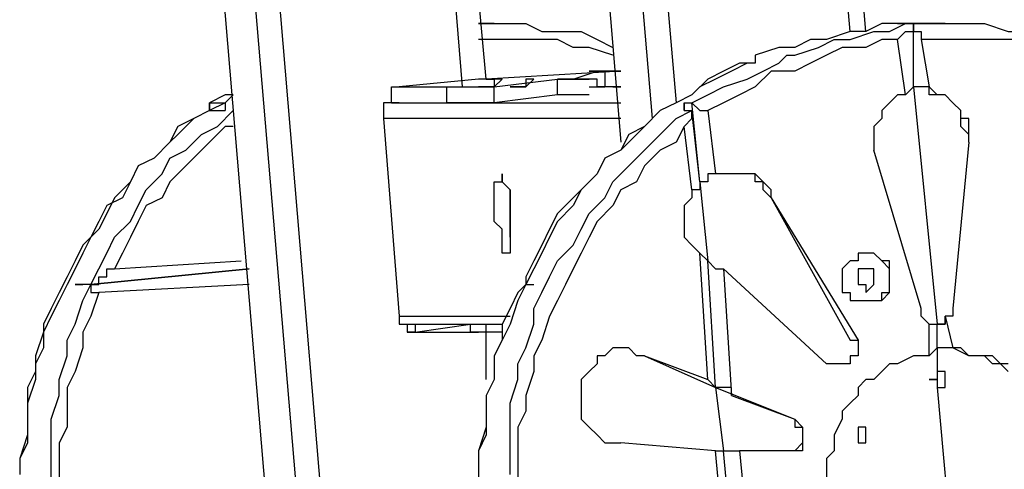
# Model space of a CAD drawing. Units: inches. Extents: x 145 to 351, y 186 to 326.
# Drawn here: x 235 to 239, y 307 to 309 of the extents above; entities that cross this region are included whole.
import ezdxf

# ---------------------------------------------------------------- set-up
doc = ezdxf.new("R2010")
doc.units = ezdxf.units.IN
doc.header["$MEASUREMENT"] = 0
doc.layers.add('Ebene 1', color=7, linetype='Continuous')

msp = doc.modelspace()

# ---------------------------------------------------------------- linework, layer by layer
at = {"layer": 'Ebene 1', "color": 7, "lineweight": 25, "true_color": 0xffffff}
for points in [[(238.6542, 309.1744), (237.5605, 321.6627)], [(238.7248, 309.1744), (237.6665, 321.6627)], [(236.7845, 321.4512), (237.878, 308.8569)], [(237.7722, 308.7863), (236.7139, 321.2395)], [(237.3137, 312.4905), (237.6311, 308.6806)], [(237.3137, 312.4905), (237.6311, 308.6806)], [(237.0314, 308.9627), (236.7139, 312.42)], [(236.9256, 308.9276), (236.6433, 312.3847)], [(235.6202, 312.173), (236.22, 305.047)], [(235.6202, 312.173), (236.22, 305.047)], [(235.8673, 312.173), (236.4669, 305.047)], [(236.3611, 305.047), (235.7613, 312.1377)], [(236.996, 309.2097), (237.0314, 309.2097), (237.1373, 309.2097), (237.2077, 309.2097), (237.2784, 309.1744), (237.3841, 309.1744), (237.4548, 309.1744), (237.5252, 309.1391), (237.5958, 309.104)], [(237.0667, 309.2097), (236.996, 309.2097)], [(238.9716, 309.2097), (238.9716, 309.2097), (238.9012, 309.2097), (238.7952, 309.2097), (238.7248, 309.1744), (238.6542, 309.1744), (238.5484, 309.1391), (238.4778, 309.1391), (238.4072, 309.104), (238.3367, 309.104), (238.2308, 309.0686), (238.2308, 309.0333)], [(238.372, 309.0686), (238.4072, 309.0686), (238.5131, 309.104), (238.5835, 309.1391), (238.6542, 309.1391), (238.7599, 309.1744), (238.8306, 309.1744), (238.9012, 309.2097)], [(238.8659, 309.2097), (238.8659, 309.2097)], [(238.8659, 309.1391), (238.8659, 309.1391), (238.9012, 309.1744), (238.9363, 309.1744), (238.9363, 309.2097)], [(238.8659, 309.2097), (238.9012, 309.2097)], [(238.8659, 309.2097), (238.8659, 309.2097)], [(238.8659, 309.2097), (238.9363, 309.2097)], [(238.9363, 309.2097), (238.9363, 309.1744), (238.9716, 309.1744), (238.9716, 309.1391)], [(238.9363, 308.9276), (238.9363, 309.2097)], [(238.9363, 309.2097), (239.0069, 309.2097), (239.0776, 309.2097), (239.1833, 309.2097), (239.254, 309.2097), (239.3597, 309.1744), (239.4303, 309.1744), (239.5008, 309.1391), (239.6067, 309.1391), (239.6772, 309.104), (239.7478, 309.0686), (239.8536, 309.0333), (239.8889, 309.0333)], [(238.9363, 308.9276), (238.9363, 309.2097)], [(239.0776, 309.2097), (238.9716, 309.2097)], [(237.5958, 309.0686), (237.5958, 309.0686), (237.4901, 309.104), (237.4194, 309.104), (237.3488, 309.1391), (237.2431, 309.1391), (237.1724, 309.1391), (237.102, 309.1391), (236.996, 309.1391)], [(238.8659, 309.1391), (238.7952, 309.1391), (238.7248, 309.104), (238.6189, 309.104), (238.5484, 309.0686), (238.4778, 309.0333), (238.4072, 308.998), (238.3014, 308.998), (238.2308, 308.9276), (238.1603, 308.8923), (238.0897, 308.8569), (238.0192, 308.8216)], [(238.9012, 308.8923), (238.8659, 309.1391)], [(239.8889, 308.998), (239.8183, 308.998), (239.7125, 309.0333), (239.6419, 309.0686), (239.5714, 309.104), (239.5008, 309.104), (239.395, 309.1391), (239.3244, 309.1391), (239.2186, 309.1391), (239.148, 309.1391), (239.0776, 309.1391), (238.9716, 309.1391)], [(238.9716, 309.1391), (239.0069, 308.9276)], [(238.2308, 309.0333), (238.1603, 309.0333), (238.0897, 308.998), (238.0192, 308.9627), (237.9486, 308.8923), (237.878, 308.8569), (237.8075, 308.8216), (237.7369, 308.7512), (237.7016, 308.7159), (237.6311, 308.6452), (237.5605, 308.6099), (237.5252, 308.5395), (237.4548, 308.4689), (237.4194, 308.3984), (237.3488, 308.3278), (237.3137, 308.2572), (237.2784, 308.1867), (237.2431, 308.1161), (237.2077, 308.0456)], [(238.2308, 309.0333), (238.1956, 309.0333), (238.125, 308.998), (238.0544, 308.9627), (237.9839, 308.9276), (237.9486, 308.8923), (237.878, 308.8569), (237.8075, 308.8216), (237.7369, 308.7512), (237.6665, 308.7159), (237.6311, 308.6452), (237.5605, 308.6099), (237.5252, 308.5395), (237.4548, 308.4689), (237.4194, 308.4335), (237.3488, 308.3631), (237.3137, 308.2925), (237.2784, 308.222), (237.2431, 308.1514), (237.2077, 308.0808), (237.2077, 308.0456)], [(237.9486, 308.8569), (238.0192, 308.8923), (238.0897, 308.9276), (238.1956, 308.9627), (238.2661, 308.998), (238.3367, 309.0333), (238.372, 309.0686)], [(237.6311, 308.998), (237.0314, 308.9627)], [(237.4194, 308.9627), (237.5252, 308.998)], [(237.5252, 308.998), (237.5605, 308.998), (237.5605, 308.9627), (237.5605, 308.9276)], [(237.5252, 308.998), (237.5605, 308.998), (237.5958, 308.998), (237.6311, 308.998)], [(236.996, 308.9627), (236.6433, 308.9276)], [(237.0314, 308.9627), (237.0314, 308.9627), (236.996, 308.9627)], [(237.0314, 308.9627), (237.0667, 308.9627)], [(237.0667, 308.9627), (237.0667, 308.9627), (237.0314, 308.9627)], [(237.0667, 308.9627), (237.0667, 308.9627), (237.0314, 308.9627)], [(237.0667, 308.9627), (237.0667, 308.9627)], [(237.0667, 308.9276), (237.3488, 308.9627)], [(237.3488, 308.9627), (237.3841, 308.9627)], [(237.3488, 308.9627), (237.3841, 308.9627), (237.4194, 308.9627), (237.4548, 308.9627), (237.4901, 308.9627)], [(237.4901, 308.9627), (237.3488, 308.9627)], [(237.3488, 308.9627), (237.3488, 308.9627), (237.3841, 308.9627), (237.4194, 308.9627)], [(237.3488, 308.8923), (237.3488, 308.8923), (237.3488, 308.9276), (237.3488, 308.9627)], [(237.3841, 308.9627), (237.3841, 308.9627)], [(237.4901, 308.9627), (237.3841, 308.9627)], [(237.4194, 308.9627), (237.4194, 308.9627)], [(237.4901, 308.9627), (237.4901, 308.9627)], [(237.4901, 308.9627), (237.4901, 308.9627)], [(237.4901, 308.9276), (237.4901, 308.9276), (237.5252, 308.9276), (237.5252, 308.9627), (237.4901, 308.9627)], [(236.6433, 308.8569), (236.6433, 308.8569), (236.6081, 308.8569), (236.6081, 308.8923), (236.6081, 308.9276), (236.6433, 308.9276)], [(236.6433, 308.9276), (236.855, 308.9276)], [(236.855, 308.8569), (236.855, 308.8569), (236.855, 308.8923), (236.855, 308.9276)], [(236.855, 308.9276), (236.855, 308.9276), (236.8903, 308.9276), (236.9256, 308.9276), (236.9609, 308.9276), (236.996, 308.9276), (237.0314, 308.9276), (237.0667, 308.9276)], [(237.0667, 308.8569), (237.0667, 308.8569), (237.0667, 308.8923), (237.0667, 308.9276)], [(237.6311, 308.9276), (237.5252, 308.9276)], [(237.6311, 308.9276), (237.5958, 308.9276), (237.5605, 308.9276), (237.5252, 308.9276)], [(237.5252, 308.9276), (237.5605, 308.9276)], [(237.6311, 308.9276), (237.5252, 308.9276)], [(237.5958, 308.9276), (237.6311, 308.9276)], [(238.9363, 308.9276), (238.9363, 308.9276), (238.9012, 308.8923)], [(238.9363, 308.9276), (239.0423, 307.8692)], [(238.9363, 308.9276), (239.0423, 307.8692)], [(238.9363, 308.9276), (238.9363, 308.9276)], [(239.0069, 308.9276), (238.9716, 308.9276), (238.9363, 308.9276)], [(239.1833, 308.6806), (239.1833, 308.7159), (239.148, 308.7512), (239.148, 308.7863), (239.148, 308.8216), (239.1127, 308.8569), (239.0776, 308.8923), (239.0423, 308.8923), (239.0069, 308.8923), (239.0069, 308.9276), (238.9716, 308.9276)], [(239.1833, 308.6806), (239.1833, 308.7159), (239.1833, 308.7512), (239.1833, 308.7863), (239.148, 308.7863), (239.148, 308.8216), (239.1127, 308.8569), (239.0776, 308.8923), (239.0423, 308.8923), (239.0069, 308.9276)], [(235.9026, 308.8923), (235.8673, 308.8923), (235.7966, 308.8569)], [(235.9026, 308.8923), (235.8673, 308.8569), (235.7966, 308.8216)], [(235.7966, 308.8569), (235.7966, 308.8216)], [(235.7966, 308.8216), (235.7966, 308.8569)], [(235.7966, 308.8569), (235.8673, 308.8569)], [(235.8673, 308.8569), (235.8673, 308.8216)], [(236.6081, 308.8569), (236.6081, 308.8569), (236.5728, 308.8569), (236.5728, 308.8216), (236.5728, 308.7863)], [(236.6081, 308.8569), (236.6081, 308.8569), (236.5728, 308.8569), (236.5728, 308.8216), (236.5728, 308.7863)], [(236.6081, 308.8569), (237.6311, 308.8569)], [(236.6433, 308.8569), (236.6081, 308.8569)], [(236.6433, 308.8569), (236.855, 308.8569)], [(236.855, 308.8569), (236.855, 308.8569)], [(237.0667, 308.8569), (237.0314, 308.8569), (236.996, 308.8569), (236.9609, 308.8569), (236.9256, 308.8569), (236.8903, 308.8569), (236.855, 308.8569)], [(237.3488, 308.8923), (237.0667, 308.8569)], [(237.4901, 308.8923), (237.4901, 308.8923), (237.4548, 308.8923), (237.4194, 308.8923), (237.3841, 308.8923), (237.3488, 308.8923)], [(237.9133, 308.8569), (237.9133, 308.8216)], [(237.9133, 308.8216), (237.9133, 308.8216), (237.9133, 308.8569)], [(237.9133, 308.8569), (237.9486, 308.8569)], [(237.9839, 308.5042), (237.9486, 308.8569)], [(237.9486, 308.8569), (237.9839, 308.8216), (238.0192, 308.8216)], [(238.9012, 308.8923), (238.8659, 308.8923), (238.8306, 308.8569), (238.7952, 308.8216), (238.7952, 308.7863), (238.7599, 308.7512), (238.7599, 308.7159), (238.7599, 308.6806), (238.7599, 308.6452)], [(235.7966, 308.8216), (235.7262, 308.7863), (235.6556, 308.7512), (235.6202, 308.6806), (235.5498, 308.6099), (235.4792, 308.5748), (235.4439, 308.5042), (235.3734, 308.4335), (235.3381, 308.3631), (235.3028, 308.2925), (235.2322, 308.222), (235.197, 308.1514), (235.1617, 308.0808), (235.1264, 308.0103), (235.0911, 307.9397), (235.0558, 307.8692), (235.0558, 307.7633), (235.0206, 307.6928), (235.0206, 307.6222), (234.9853, 307.5165), (234.9853, 307.4458), (234.9853, 307.3752), (234.95, 307.2694), (234.95, 307.1988)], [(235.7966, 308.8216), (235.7966, 308.8216), (235.7262, 308.7863), (235.6556, 308.7159), (235.6202, 308.6806), (235.5498, 308.6099), (235.4792, 308.5748), (235.4439, 308.5042), (235.4085, 308.4335), (235.3381, 308.3984), (235.3028, 308.3278), (235.2675, 308.2572), (235.2322, 308.1867), (235.197, 308.1161), (235.1617, 308.0456), (235.1264, 307.975), (235.0911, 307.9044), (235.0558, 307.8339), (235.0206, 307.728), (235.0206, 307.6575), (234.9853, 307.5869), (234.9853, 307.5165), (234.9853, 307.4458), (234.9853, 307.3401), (234.95, 307.2694), (234.95, 307.1988)], [(235.2675, 308.0456), (235.3028, 308.1161), (235.3381, 308.1867), (235.3734, 308.2572), (235.4439, 308.3278), (235.4792, 308.3984), (235.5145, 308.4689), (235.5849, 308.5395), (235.6202, 308.6099), (235.6909, 308.6452), (235.7613, 308.7159), (235.8319, 308.7512), (235.9026, 308.8216)], [(235.7966, 308.8216), (235.7966, 308.8216)], [(235.7966, 308.8216), (235.8673, 308.8216)], [(237.1373, 307.1988), (237.1373, 307.2694), (237.1373, 307.3752), (237.1373, 307.4458), (237.1373, 307.5165), (237.1724, 307.6222), (237.1724, 307.6928), (237.2077, 307.7633), (237.2431, 307.8692), (237.2431, 307.9397), (237.2784, 308.0103), (237.3137, 308.0808), (237.3488, 308.1514), (237.4194, 308.222), (237.4548, 308.2925), (237.4901, 308.3631), (237.5605, 308.4335), (237.5958, 308.5042), (237.6665, 308.5748), (237.7016, 308.6099), (237.7722, 308.6806), (237.8428, 308.7512), (237.878, 308.7863), (237.9486, 308.8216)], [(237.9133, 308.8216), (237.9486, 308.8216)], [(237.9133, 308.7512), (237.9133, 308.7512), (237.9486, 308.7863), (237.9486, 308.8216)], [(237.9839, 308.5042), (237.9486, 308.8216)], [(238.0192, 308.8216), (238.0544, 308.5395)], [(236.5728, 308.7863), (236.5728, 308.7863)], [(237.6311, 308.7863), (236.5728, 308.7863)], [(236.5728, 308.7863), (236.6433, 307.9044)], [(236.5728, 308.7863), (236.6433, 307.9044)], [(235.9026, 308.7512), (235.8673, 308.7512), (235.7966, 308.6806), (235.7613, 308.6452), (235.6909, 308.5748), (235.6202, 308.5042), (235.5849, 308.4335), (235.5145, 308.3984), (235.4792, 308.3278), (235.4439, 308.2572), (235.4085, 308.1867), (235.3734, 308.1161)], [(237.9133, 308.7512), (237.878, 308.6806), (237.8075, 308.6452), (237.7369, 308.5748), (237.7016, 308.5042), (237.6311, 308.4689), (237.5958, 308.3984), (237.5252, 308.3278), (237.4901, 308.2572), (237.4548, 308.1867), (237.4194, 308.1161), (237.3841, 308.0456), (237.3488, 307.975), (237.3137, 307.9044), (237.2784, 307.7986), (237.2431, 307.728), (237.2431, 307.6575), (237.2077, 307.5516), (237.2077, 307.4811), (237.1724, 307.4105), (237.1724, 307.3048), (237.1724, 307.2341), (237.1724, 307.1637)], [(237.9486, 308.4689), (237.9133, 308.7512)], [(239.1833, 308.6806), (239.1127, 307.9397)], [(239.1833, 308.6806), (239.1127, 307.9397)], [(239.1833, 308.6806), (239.1833, 308.6806)], [(238.9716, 307.9397), (238.7599, 308.6452)], [(237.102, 308.5395), (237.102, 308.5395), (237.102, 308.5042), (237.1373, 308.4689), (237.1373, 308.4335), (237.1373, 308.3984), (237.1373, 308.3631), (237.1373, 308.3278), (237.1373, 308.2925), (237.1373, 308.2572), (237.1373, 308.222), (237.1373, 308.1867), (237.102, 308.1867), (237.102, 308.222), (237.102, 308.2572), (237.102, 308.2925), (237.0667, 308.3278), (237.0667, 308.3631), (237.0667, 308.3984), (237.0667, 308.4335), (237.0667, 308.4689), (237.0667, 308.5042), (237.102, 308.5042), (237.102, 308.5395)], [(237.9839, 308.5042), (237.9839, 308.5042), (237.9839, 308.4689), (237.9486, 308.4689)], [(238.0544, 308.5395), (238.0192, 308.5395), (238.0192, 308.5042), (237.9839, 308.5042)], [(237.9839, 308.5042), (238.0192, 308.1514)], [(237.9839, 308.5042), (238.0192, 308.1514)], [(237.9839, 308.5042), (237.9839, 308.5042)], [(238.3014, 308.4335), (238.3014, 308.4689), (238.2661, 308.5042), (238.2308, 308.5395), (238.1956, 308.5395), (238.1603, 308.5395), (238.125, 308.5395), (238.0897, 308.5395), (238.0544, 308.5395)], [(238.3014, 308.4335), (238.2661, 308.4689), (238.2661, 308.5042), (238.2308, 308.5042), (238.2308, 308.5395), (238.1956, 308.5395), (238.1603, 308.5395), (238.125, 308.5395)], [(237.1373, 308.2572), (237.1373, 308.2572), (237.1373, 308.2925), (237.1373, 308.3278), (237.1373, 308.3631), (237.1373, 308.3984), (237.1373, 308.4335), (237.1373, 308.4689)], [(237.9486, 308.4689), (237.9486, 308.4335), (237.9133, 308.3984), (237.9133, 308.3631), (237.9133, 308.3278), (237.9133, 308.2925), (237.9133, 308.2572), (237.9486, 308.222), (237.9839, 308.1867)], [(238.3014, 308.4335), (238.6542, 307.7986)], [(238.3014, 308.4335), (238.6895, 307.7986)], [(238.3014, 308.4335), (238.3014, 308.4335)], [(235.3734, 308.1161), (235.9377, 308.1514)], [(237.9839, 308.1867), (237.9839, 308.1867)], [(237.9839, 308.1867), (238.0192, 308.1514)], [(238.0192, 307.6222), (237.9839, 308.1867)], [(238.0192, 308.1514), (238.0192, 308.1514)], [(238.0192, 308.1514), (238.0192, 308.1514), (238.0544, 308.1161), (238.0897, 308.1161)], [(238.0544, 307.5869), (238.0192, 308.1514)], [(238.0544, 307.5869), (238.0192, 308.1514)], [(238.8306, 308.0808), (238.8306, 308.1161), (238.8306, 308.1514), (238.7952, 308.1514), (238.7599, 308.1867), (238.7248, 308.1867), (238.6895, 308.1867), (238.6895, 308.1514), (238.6542, 308.1514), (238.6189, 308.1161), (238.6189, 308.0808), (238.6189, 308.0456), (238.6189, 308.0103), (238.6542, 308.0103), (238.6542, 307.975), (238.6895, 307.975), (238.7248, 307.975), (238.7599, 307.975), (238.7952, 307.975), (238.8306, 308.0103), (238.8306, 308.0456), (238.8306, 308.0808)], [(238.8306, 308.0808), (238.8306, 308.1161), (238.7952, 308.1514), (238.7599, 308.1867), (238.7248, 308.1867)], [(235.2675, 308.0456), (235.973, 308.1161)], [(235.973, 308.1161), (235.2675, 308.0456)], [(235.2675, 308.0456), (235.2675, 308.0456), (235.3028, 308.0456), (235.3028, 308.0808), (235.3381, 308.0808), (235.3381, 308.1161), (235.3734, 308.1161)], [(238.5484, 307.6928), (238.0897, 308.1161)], [(238.0897, 308.1161), (238.125, 307.5516)], [(238.7599, 308.0808), (238.7599, 308.0808), (238.7599, 308.1161), (238.7248, 308.1161), (238.6895, 308.1161), (238.6895, 308.0808), (238.6895, 308.0456), (238.7248, 308.0456), (238.7248, 308.0103), (238.7599, 308.0456), (238.7599, 308.0808)], [(238.7248, 307.975), (238.7248, 307.975), (238.7599, 307.975), (238.7952, 307.975), (238.7952, 308.0103), (238.8306, 308.0103), (238.8306, 308.0456), (238.8306, 308.0808)], [(235.0911, 307.0224), (235.0911, 307.1284), (235.0911, 307.1988), (235.0911, 307.3048), (235.0911, 307.3752), (235.0911, 307.4458), (235.1264, 307.5516), (235.1264, 307.6222), (235.1617, 307.728), (235.1617, 307.7986), (235.197, 307.8692), (235.2322, 307.975), (235.2675, 308.0456)], [(235.197, 308.0456), (235.2322, 308.0456)], [(235.2675, 308.0456), (235.197, 308.0456)], [(235.197, 308.0456), (235.197, 308.0456)], [(235.2675, 308.0456), (235.197, 308.0456)], [(235.2675, 308.0456), (235.2675, 308.0456), (235.2675, 308.0103), (235.3028, 308.0103)], [(235.973, 308.0456), (235.3028, 308.0103)], [(237.2077, 308.0456), (237.1724, 307.975), (237.1373, 307.8692), (237.102, 307.7986), (237.0667, 307.728), (237.0667, 307.6222), (237.0314, 307.5516), (237.0314, 307.4458), (237.0314, 307.3752), (236.996, 307.3048), (236.996, 307.1988), (236.996, 307.1284), (237.0314, 307.0224)], [(237.2077, 308.0456), (237.1724, 308.0103), (237.1373, 307.9397), (237.102, 307.8692), (237.102, 307.7986), (237.0667, 307.728), (237.0667, 307.6222), (237.0314, 307.5516), (237.0314, 307.4811), (237.0314, 307.4105), (236.996, 307.3048), (236.996, 307.2341), (236.996, 307.1637), (236.996, 307.0931), (236.996, 307.0224)], [(237.2077, 308.0456), (237.2077, 308.0456)], [(237.2077, 308.0456), (237.2077, 308.0456)], [(237.2077, 308.0456), (237.2077, 308.0456)], [(237.2077, 308.0456), (237.2431, 308.0456)], [(237.2077, 308.0456), (237.2431, 308.0456)], [(237.2431, 308.0456), (237.2431, 308.0456)], [(235.3028, 308.0103), (235.2675, 307.9044), (235.2322, 307.8339), (235.2322, 307.7633), (235.197, 307.6575), (235.1617, 307.5869), (235.1617, 307.5165), (235.1617, 307.4105), (235.1264, 307.3401), (235.1264, 307.2694), (235.1264, 307.1637), (235.1264, 307.0931)], [(239.0069, 307.8692), (238.9716, 307.9044), (238.9716, 307.9397)], [(239.1127, 307.9397), (239.1127, 307.9397), (239.1127, 307.9044), (239.0776, 307.9044), (239.0776, 307.8692), (239.0423, 307.8692)], [(239.1127, 307.9397), (239.1127, 307.9397), (239.1127, 307.9044), (239.0776, 307.9044)], [(239.1127, 307.9397), (239.1127, 307.9397)], [(236.6433, 307.9044), (236.6433, 307.9044)], [(236.6433, 307.9044), (236.6433, 307.9044), (236.6433, 307.8692), (236.6786, 307.8692)], [(236.6433, 307.9044), (237.1373, 307.9044)], [(236.6433, 307.9044), (236.6433, 307.9044)], [(236.6433, 307.9044), (236.6433, 307.9044), (236.6433, 307.8692), (236.6786, 307.8692)], [(239.0423, 307.8692), (239.0423, 307.8692), (239.0776, 307.8692), (239.0776, 307.9044)], [(239.0776, 307.9044), (239.1127, 307.7633)], [(236.6786, 307.8692), (236.6786, 307.8339)], [(236.6786, 307.8692), (237.102, 307.8692)], [(236.7139, 307.8692), (236.7139, 307.8339)], [(236.7139, 307.8339), (236.9609, 307.8692)], [(236.996, 307.8339), (236.996, 307.8339), (236.9609, 307.8339), (236.9609, 307.8692)], [(236.9609, 307.8692), (236.9609, 307.8692)], [(236.9609, 307.8692), (236.9609, 307.8692), (236.996, 307.8692)], [(237.0314, 307.8339), (237.0314, 307.8339), (237.0314, 307.8692)], [(239.0069, 307.8692), (239.0069, 307.8692), (239.0423, 307.8692)], [(239.0069, 307.728), (239.0069, 307.8692)], [(239.0423, 307.7633), (239.0423, 307.8692)], [(239.0423, 307.8692), (239.0423, 307.8692)], [(239.0423, 307.8692), (239.0423, 307.8692)], [(239.0423, 307.8692), (239.0423, 307.8692)], [(239.0423, 307.7633), (239.0423, 307.8692)], [(236.7139, 307.8339), (236.7139, 307.8339), (236.6786, 307.8339)], [(236.6786, 307.8339), (236.7139, 307.8339)], [(236.7139, 307.8339), (236.7139, 307.8339)], [(236.7139, 307.8339), (236.7139, 307.8339)], [(236.7139, 307.8339), (236.996, 307.8339)], [(237.0314, 307.8339), (237.0314, 307.8339), (236.996, 307.8339)], [(236.996, 307.8339), (236.996, 307.8339)], [(237.0314, 307.6222), (237.0314, 307.8339)], [(237.102, 307.8339), (237.0667, 307.8339), (237.0314, 307.8339)], [(237.102, 307.8339), (237.102, 307.8339)], [(238.6895, 307.7986), (238.6895, 307.7986), (238.6895, 307.7633), (238.6895, 307.728), (238.6542, 307.728), (238.6542, 307.6928), (238.6189, 307.6928), (238.5835, 307.6928), (238.5484, 307.6928)], [(238.6542, 307.7986), (238.6895, 307.7986), (238.6895, 307.7633), (238.6895, 307.728), (238.6542, 307.728), (238.6542, 307.6928), (238.6189, 307.6928)], [(238.6542, 307.7986), (238.6895, 307.7986)], [(237.7369, 307.728), (237.7016, 307.728), (237.6665, 307.7633), (237.6311, 307.7633), (237.5958, 307.7633), (237.5605, 307.728), (237.5252, 307.728), (237.5252, 307.6928), (237.4901, 307.6575), (237.4548, 307.6222), (237.4548, 307.5869), (237.4548, 307.5516), (237.4548, 307.5165), (237.4548, 307.4811), (237.4548, 307.4458), (237.4901, 307.4105), (237.5252, 307.3752), (237.5605, 307.3401), (237.5958, 307.3401), (237.6311, 307.3401)], [(237.7369, 307.728), (237.7016, 307.728), (237.6665, 307.7633), (237.6311, 307.7633)], [(239.0423, 307.7633), (239.0423, 307.7633), (239.0069, 307.728)], [(239.0423, 307.7633), (239.0423, 307.6575)], [(239.0423, 307.7633), (239.0423, 307.7633)], [(239.1127, 307.7633), (239.0776, 307.7633), (239.0423, 307.7633)], [(239.0423, 307.7633), (239.0423, 307.6575)], [(239.3597, 307.6575), (239.3244, 307.6928), (239.2891, 307.6928), (239.254, 307.728), (239.2186, 307.728), (239.1833, 307.728), (239.1127, 307.7633), (239.0776, 307.7633)], [(239.3597, 307.6928), (239.3244, 307.6928), (239.2891, 307.728), (239.2186, 307.728), (239.1833, 307.728), (239.148, 307.7633), (239.1127, 307.7633)], [(237.7369, 307.728), (238.0544, 307.5869)], [(237.7369, 307.728), (237.7369, 307.728)], [(237.7369, 307.728), (238.0192, 307.6222)], [(239.0069, 307.728), (238.9716, 307.728), (238.9363, 307.728), (238.8659, 307.6928), (238.8306, 307.6928), (238.7952, 307.6575), (238.7599, 307.6222), (238.7248, 307.6222), (238.6895, 307.5869), (238.6895, 307.5516), (238.6542, 307.5165), (238.6189, 307.4811), (238.6189, 307.4458), (238.5835, 307.3752), (238.5835, 307.3401), (238.5835, 307.3048), (238.5484, 307.2694), (238.5484, 307.2341), (238.5484, 307.1637)], [(238.0544, 307.5869), (238.0544, 307.5869), (238.0192, 307.6222)], [(239.0423, 307.5869), (239.0776, 307.5869), (239.0776, 307.6222), (239.0776, 307.6575), (239.0423, 307.6575)], [(239.0423, 307.6575), (239.0423, 307.6575)], [(238.0544, 307.5869), (238.0897, 307.3048)], [(238.0544, 307.5869), (238.0544, 307.5869)], [(238.0544, 307.5869), (238.4072, 307.4458)], [(238.125, 307.5516), (238.125, 307.5516), (238.125, 307.5869), (238.0897, 307.5869), (238.0544, 307.5869)], [(238.0544, 307.5869), (238.0897, 307.3048)], [(238.0544, 307.5869), (238.0544, 307.5869)], [(239.0423, 307.5869), (239.1127, 306.8109)], [(239.0423, 307.5869), (239.0423, 307.5869)], [(239.0423, 307.5869), (239.0423, 307.5869)], [(239.0423, 307.5869), (239.1127, 306.8109)], [(238.125, 307.5516), (238.4072, 307.4458)], [(238.4072, 307.4458), (238.4072, 307.4458), (238.4072, 307.4105), (238.4425, 307.4105), (238.4425, 307.3752), (238.4425, 307.3401), (238.4072, 307.3048), (238.372, 307.3048)], [(238.4072, 307.4458), (238.4072, 307.4458), (238.4425, 307.4105), (238.4425, 307.3752), (238.4425, 307.3401), (238.4425, 307.3048), (238.4072, 307.3048), (238.372, 307.3048)], [(238.4072, 307.4458), (238.4072, 307.4458)], [(238.7248, 307.3752), (238.7248, 307.3752), (238.7248, 307.4105), (238.6895, 307.4105), (238.6895, 307.3752), (238.6895, 307.3401), (238.7248, 307.3401), (238.7248, 307.3752)], [(238.0544, 307.3048), (237.6311, 307.3401)], [(238.0544, 307.3048), (238.0544, 307.3048), (238.0897, 307.3048)], [(238.0897, 306.9167), (238.0544, 307.3048)], [(238.0897, 307.3048), (238.0897, 307.3048)], [(238.0897, 307.3048), (238.0897, 307.3048), (238.125, 307.3048), (238.1603, 307.3048)], [(238.125, 306.9167), (238.0897, 307.3048)], [(238.125, 306.9167), (238.0897, 307.3048)], [(238.372, 307.3048), (238.1603, 307.3048)], [(238.1603, 307.3048), (238.1956, 306.952)]]:
    msp.add_lwpolyline(points, dxfattribs=at)
for points, knots in [([(237.6311, 308.998), (237.6311, 308.998), (237.6311, 308.998), (237.6311, 308.998), (237.6311, 308.998), (237.5958, 308.998), (237.5958, 308.998), (237.5958, 308.998), (237.5605, 308.998), (237.5605, 308.998), (237.5605, 308.998), (237.5252, 308.998), (237.5252, 308.998), (237.5252, 308.998), (237.4901, 308.998), (237.4901, 308.998), (237.4901, 308.998), (237.5252, 308.998), (237.5252, 308.998), (237.5252, 308.998), (237.5605, 308.998), (237.5605, 308.998), (237.5605, 308.998), (237.5958, 308.998), (237.5958, 308.998), (237.5958, 308.998), (237.6311, 308.998), (237.6311, 308.998)], [0, 0, 0, 0, 1, 1, 1, 2, 2, 2, 3, 3, 3, 4, 4, 4, 5, 5, 5, 6, 6, 6, 7, 7, 7, 8, 8, 8, 9, 9, 9, 9]), ([(237.102, 308.9627), (237.102, 308.9627), (237.102, 308.9627), (237.102, 308.9627), (237.102, 308.9627), (237.0667, 308.9276), (237.0667, 308.9276), (237.0667, 308.9276), (237.0314, 308.9276), (237.0314, 308.9276), (237.0314, 308.9276), (236.996, 308.9276), (236.996, 308.9276), (236.996, 308.9276), (237.0314, 308.9276), (237.0314, 308.9276), (237.0314, 308.9276), (237.0667, 308.9276), (237.0667, 308.9276), (237.0667, 308.9276), (237.0667, 308.9627), (237.0667, 308.9627), (237.0667, 308.9627), (237.102, 308.9627), (237.102, 308.9627)], [0, 0, 0, 0, 1, 1, 1, 2, 2, 2, 3, 3, 3, 4, 4, 4, 5, 5, 5, 6, 6, 6, 7, 7, 7, 8, 8, 8, 8]), ([(237.2431, 308.9627), (237.2431, 308.9627), (237.2431, 308.9627), (237.2431, 308.9627), (237.2431, 308.9627), (237.2077, 308.9276), (237.2077, 308.9276), (237.2077, 308.9276), (237.1724, 308.9276), (237.1724, 308.9276), (237.1724, 308.9276), (237.1373, 308.9276), (237.1373, 308.9276), (237.1373, 308.9276), (237.1724, 308.9276), (237.1724, 308.9276), (237.1724, 308.9276), (237.2077, 308.9276), (237.2077, 308.9276), (237.2077, 308.9276), (237.2077, 308.9627), (237.2077, 308.9627), (237.2077, 308.9627), (237.2431, 308.9627), (237.2431, 308.9627)], [0, 0, 0, 0, 1, 1, 1, 2, 2, 2, 3, 3, 3, 4, 4, 4, 5, 5, 5, 6, 6, 6, 7, 7, 7, 8, 8, 8, 8]), ([(239.0423, 307.6575), (239.0423, 307.6575), (239.0423, 307.6575), (239.0423, 307.6575), (239.0423, 307.6575), (239.0423, 307.6222), (239.0423, 307.6222), (239.0423, 307.6222), (239.0069, 307.6222), (239.0069, 307.6222), (239.0069, 307.6222), (239.0423, 307.6222), (239.0423, 307.6222), (239.0423, 307.6222), (239.0423, 307.5869), (239.0423, 307.5869)], [0, 0, 0, 0, 1, 1, 1, 2, 2, 2, 3, 3, 3, 4, 4, 4, 5, 5, 5, 5])]:
    msp.add_open_spline(points, degree=3, knots=knots, dxfattribs=at)

doc.saveas('drawing.dxf')
